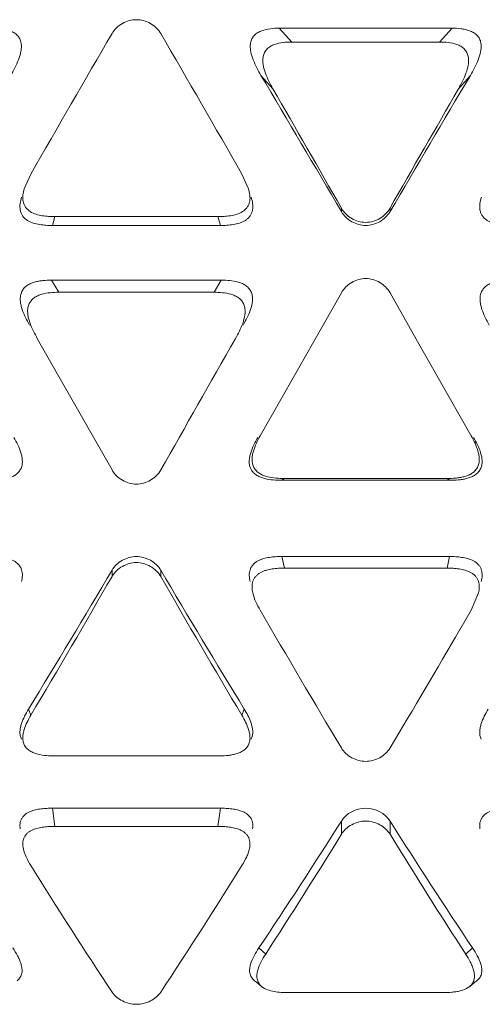
# Model space of a CAD drawing. Units: inches. Extents: x 0 to 164, y 0 to 40.
# Drawn here: x 36 to 36, y 9 to 9 of the extents above; entities that cross this region are included whole.
import ezdxf

# ---------------------------------------------------------------- set-up
doc = ezdxf.new("R2010")
doc.units = ezdxf.units.IN
doc.header["$MEASUREMENT"] = 0
doc.layers.add('CONTINUOUS1', color=7, linetype='Continuous', lineweight=20)

msp = doc.modelspace()

# ---------------------------------------------------------------- linework, layer by layer
at = {"layer": 'CONTINUOUS1'}
for p, q in [((36.16126, 8.96542), (36.22277, 8.96542)), ((36.16126, 8.96542), (36.16575, 8.96051)), ((36.22277, 8.96542), (36.21828, 8.96051)), ((36.21828, 8.96051), (36.16575, 8.96051)), ((36.15477, 8.94861), (36.159, 8.94387)), ((36.22926, 8.94861), (36.22503, 8.94387)), ((36.07293, 8.91352), (36.07057, 8.9083)), ((36.15034, 8.9083), (36.14797, 8.91352)), ((36.18336, 8.90141), (36.18336, 8.90017)), ((36.20068, 8.90141), (36.20068, 8.90017)), ((36.08059, 8.89524), (36.08151, 8.89838)), ((36.08151, 8.89838), (36.13939, 8.89838)), ((36.14032, 8.89524), (36.13939, 8.89838)), ((36.14032, 8.89524), (36.08059, 8.89524)), ((36.08027, 8.87578), (36.14064, 8.87578)), ((36.08027, 8.87578), (36.08284, 8.87146)), ((36.14064, 8.87578), (36.13807, 8.87146)), ((36.13807, 8.87146), (36.08284, 8.87146)), ((36.18336, 8.87126), (36.17403, 8.85482)), ((36.21, 8.85482), (36.20068, 8.87126)), ((36.07489, 8.85561), (36.07534, 8.85482)), ((36.07534, 8.85482), (36.10179, 8.80824)), ((36.14557, 8.85482), (36.14601, 8.85561)), ((36.17403, 8.85482), (36.15449, 8.82039)), ((36.22954, 8.82039), (36.21, 8.85482)), ((36.16215, 8.80456), (36.16308, 8.80521)), ((36.22188, 8.80456), (36.16215, 8.80456)), ((36.16308, 8.80521), (36.22095, 8.80521)), ((36.22188, 8.80456), (36.22095, 8.80521)), ((36.16215, 8.77743), (36.22188, 8.77743)), ((36.16215, 8.77743), (36.16308, 8.7733)), ((36.22188, 8.77743), (36.22095, 8.7733)), ((36.22095, 8.7733), (36.16308, 8.7733)), ((36.10179, 8.7703), (36.10179, 8.77256)), ((36.11911, 8.7703), (36.11911, 8.77256)), ((36.22954, 8.75836), (36.23215, 8.76446)), ((36.2255, 8.75141), (36.22954, 8.75836)), ((36.07208, 8.72311), (36.07293, 8.72094)), ((36.14883, 8.72311), (36.14797, 8.72094)), ((36.15167, 8.71335), (36.15131, 8.71245)), ((36.08151, 8.70647), (36.13939, 8.70647)), ((36.08059, 8.68787), (36.14032, 8.68787)), ((36.08059, 8.68787), (36.08151, 8.68141)), ((36.14032, 8.68787), (36.13939, 8.68141)), ((36.18336, 8.6786), (36.18336, 8.6833)), ((36.20068, 8.6786), (36.20068, 8.6833)), ((36.13939, 8.68141), (36.08151, 8.68141)), ((36.15401, 8.63817), (36.15646, 8.63599)), ((36.23002, 8.63817), (36.22758, 8.63599)), ((36.1644, 8.62228), (36.21963, 8.62228))]:
    msp.add_line(p, q, dxfattribs=at)
for points in [[(36.15246, 8.6265), (36.15318, 8.62594), (36.15499, 8.62446)], [(36.22904, 8.62446), (36.23085, 8.62594), (36.23157, 8.6265)]]:
    msp.add_lwpolyline(points, dxfattribs=at)
for centre, radius, start, end in [((41.19303, 5.9912), 5.89537, 149.723226, 150.284264), ((30.44761, 5.65624), 6.56537, 29.744363, 30.248147), ((29.64346, 5.07294), 7.57746, 30.336701, 30.761983), ((41.98688, 5.51777), 6.7023, 149.210251, 149.691065), ((29.77241, 5.25207), 7.37685, 29.650111, 30.030276), ((43.35331, 4.82661), 8.2319, 149.989463, 150.330144), ((18.87268, 18.63281), 19.84847, 330.331647, 330.486279), ((32.43919, 10.94006), 4.2559, 328.60652, 329.38323), ((31.91399, 11.18575), 4.83446, 329.34678, 330.02443), ((40.11646, 11.14124), 4.64644, 210.64941, 211.36083), ((39.96363, 10.98503), 4.43681, 209.9452, 210.68359), ((39.85685, 10.90569), 4.28001, 210.11335, 210.87471), ((32.8973, 10.68719), 3.85021, 329.08975, 329.81653), ((34.48616, 9.75483), 2.00715, 326.19699, 327.73357), ((37.99965, 9.82101), 2.12854, 212.31025, 213.75919), ((34.29083, 9.84371), 2.22242, 327.08293, 328.3819), ((37.99393, 9.78103), 2.10502, 211.58187, 212.95331), ((37.79118, 9.73786), 2.02439, 211.92152, 213.43443), ((34.52402, 9.67737), 1.91237, 326.52126, 328.1228)]:
    msp.add_arc(centre, radius, start, end, dxfattribs=at)
for points, knots in [([(36.05924, 8.96542), (36.06029, 8.96542), (36.06239, 8.96532), (36.065, 8.96481), (36.06691, 8.96391), (36.06795, 8.9631), (36.06862, 8.96229), (36.06913, 8.96139), (36.06951, 8.96015), (36.0696, 8.9586), (36.06939, 8.95707), (36.06902, 8.95557), (36.06835, 8.95363), (36.06727, 8.95129), (36.06627, 8.94949), (36.06574, 8.94861)], [0, 0, 0, 0, 0.126701, 0.253233, 0.316772, 0.379888, 0.411009, 0.442053, 0.504327, 0.566217, 0.627952, 0.689762, 0.751635, 0.875641, 1, 1, 1, 1]), ([(36.11911, 8.96352), (36.11825, 8.965), (36.11563, 8.96749), (36.11045, 8.96894), (36.10527, 8.96749), (36.10266, 8.965), (36.10179, 8.96352)], [0, 0, 0, 0, 0.249852, 0.5, 0.750148, 1, 1, 1, 1]), ([(36.15477, 8.94861), (36.15424, 8.94949), (36.15323, 8.95129), (36.15195, 8.9541), (36.15118, 8.95656), (36.15092, 8.9586), (36.15098, 8.96015), (36.15146, 8.96164), (36.15235, 8.96294), (36.1536, 8.96392), (36.15552, 8.96479), (36.15811, 8.96532), (36.16021, 8.96542), (36.16126, 8.96542)], [0, 0, 0, 0, 0.124466, 0.248611, 0.372214, 0.434159, 0.496026, 0.557941, 0.620444, 0.683139, 0.746653, 0.873204, 1, 1, 1, 1]), ([(36.22277, 8.96542), (36.22382, 8.96542), (36.2254, 8.96535), (36.22747, 8.96501), (36.22899, 8.96457), (36.23043, 8.96392), (36.23168, 8.96294), (36.23242, 8.96186), (36.23281, 8.9609), (36.23305, 8.95989), (36.23311, 8.9586), (36.23286, 8.95656), (36.23208, 8.9541), (36.2308, 8.95129), (36.22979, 8.94949), (36.22926, 8.94861)], [0, 0, 0, 0, 0.126744, 0.190112, 0.253459, 0.31687, 0.37955, 0.442107, 0.473219, 0.504115, 0.566012, 0.62793, 0.751476, 0.875581, 1, 1, 1, 1]), ([(36.16575, 8.96051), (36.16471, 8.96051), (36.16264, 8.96041), (36.16007, 8.9599), (36.15818, 8.95904), (36.15691, 8.95811), (36.15601, 8.95683), (36.1555, 8.95537), (36.15536, 8.95383), (36.15552, 8.95231), (36.15587, 8.95082), (36.15649, 8.94888), (36.15752, 8.94654), (36.15849, 8.94475), (36.159, 8.94387)], [0, 0, 0, 0, 0.126356, 0.252461, 0.316007, 0.378791, 0.440955, 0.503619, 0.565704, 0.627589, 0.689699, 0.751652, 0.875636, 1, 1, 1, 1]), ([(36.22503, 8.94387), (36.22554, 8.94475), (36.22651, 8.94655), (36.22774, 8.94935), (36.22846, 8.95181), (36.22866, 8.95384), (36.22856, 8.95512), (36.22829, 8.95611), (36.22788, 8.95704), (36.22711, 8.9581), (36.22586, 8.95905), (36.22396, 8.95989), (36.2214, 8.96042), (36.21932, 8.96051), (36.21828, 8.96051)], [0, 0, 0, 0, 0.124473, 0.24867, 0.372387, 0.434416, 0.496445, 0.527409, 0.558574, 0.62122, 0.683928, 0.74724, 0.873518, 1, 1, 1, 1]), ([(36.07057, 8.9083), (36.07036, 8.90757), (36.07001, 8.9061), (36.07002, 8.9038), (36.07089, 8.90162), (36.07265, 8.90008), (36.07475, 8.89917), (36.07698, 8.89867), (36.07924, 8.89842), (36.08076, 8.89838), (36.08151, 8.89838)], [0, 0, 0, 0, 0.124625, 0.249319, 0.373992, 0.499148, 0.62434, 0.749568, 0.8748, 1, 1, 1, 1]), ([(36.13939, 8.89838), (36.14015, 8.89838), (36.14166, 8.89842), (36.14393, 8.89866), (36.14615, 8.89917), (36.14792, 8.89991), (36.14913, 8.90084), (36.14989, 8.90171), (36.15046, 8.90271), (36.15079, 8.9038), (36.1509, 8.90494), (36.15081, 8.90646), (36.15055, 8.90757), (36.15034, 8.9083)], [0, 0, 0, 0, 0.124828, 0.24961, 0.374488, 0.499628, 0.562204, 0.625258, 0.688087, 0.750254, 0.812586, 0.875438, 1, 1, 1, 1]), ([(36.08059, 8.89524), (36.07982, 8.89524), (36.07829, 8.89528), (36.076, 8.89553), (36.07375, 8.89603), (36.07162, 8.89695), (36.06985, 8.89851), (36.069, 8.90073), (36.06902, 8.90305), (36.0694, 8.90454), (36.06963, 8.90527)], [0, 0, 0, 0, 0.125174, 0.250382, 0.375584, 0.500767, 0.625911, 0.750616, 0.875339, 1, 1, 1, 1]), ([(36.15128, 8.90527), (36.15151, 8.90454), (36.15187, 8.90305), (36.15192, 8.90111), (36.15149, 8.89962), (36.15092, 8.89861), (36.15016, 8.89772), (36.14924, 8.89701), (36.14822, 8.89648), (36.14677, 8.89595), (36.1449, 8.89552), (36.14261, 8.89528), (36.14108, 8.89524), (36.14032, 8.89524)], [0, 0, 0, 0, 0.124616, 0.249329, 0.31157, 0.374522, 0.437623, 0.500177, 0.562769, 0.625604, 0.750464, 0.875198, 1, 1, 1, 1]), ([(36.24411, 8.89524), (36.24335, 8.89524), (36.24181, 8.89528), (36.23952, 8.89553), (36.23728, 8.89603), (36.23549, 8.8968), (36.23426, 8.89773), (36.23348, 8.8986), (36.23294, 8.89962), (36.23263, 8.90074), (36.23253, 8.90189), (36.23264, 8.90342), (36.23292, 8.90454), (36.23316, 8.90527)], [0, 0, 0, 0, 0.124971, 0.249967, 0.374996, 0.499967, 0.562935, 0.625578, 0.687906, 0.750647, 0.813319, 0.875587, 1, 1, 1, 1]), ([(36.18336, 8.90141), (36.18422, 8.8999), (36.18681, 8.89735), (36.19202, 8.89584), (36.19722, 8.89735), (36.19982, 8.8999), (36.20068, 8.90141)], [0, 0, 0, 0, 0.251208, 0.5, 0.748792, 1, 1, 1, 1]), ([(36.18336, 8.90017), (36.18422, 8.89869), (36.18684, 8.8962), (36.19202, 8.89475), (36.19719, 8.8962), (36.19981, 8.89869), (36.20068, 8.90017)], [0, 0, 0, 0, 0.249781, 0.5, 0.750219, 1, 1, 1, 1]), ([(36.07245, 8.85979), (36.07194, 8.86067), (36.07097, 8.86246), (36.06997, 8.86482), (36.06941, 8.86679), (36.06915, 8.86831), (36.06913, 8.86986), (36.0695, 8.87138), (36.07014, 8.87251), (36.07082, 8.87328), (36.07161, 8.87394), (36.07274, 8.87457), (36.0742, 8.87509), (36.07569, 8.87544), (36.07772, 8.87571), (36.07925, 8.87578), (36.08027, 8.87578)], [0, 0, 0, 0, 0.124653, 0.249175, 0.311612, 0.374481, 0.437014, 0.49965, 0.562643, 0.593971, 0.62518, 0.687931, 0.750691, 0.813031, 0.87535, 1, 1, 1, 1]), ([(36.14064, 8.87578), (36.14166, 8.87578), (36.1437, 8.87569), (36.14624, 8.87526), (36.14817, 8.87457), (36.14952, 8.87381), (36.15064, 8.87273), (36.15143, 8.87138), (36.15176, 8.86986), (36.15175, 8.8678), (36.15113, 8.8653), (36.14994, 8.86247), (36.14897, 8.86067), (36.14846, 8.85979)], [0, 0, 0, 0, 0.124826, 0.249608, 0.312313, 0.374865, 0.437679, 0.500285, 0.562853, 0.625674, 0.750389, 0.875195, 1, 1, 1, 1]), ([(36.20068, 8.87126), (36.19982, 8.87278), (36.19723, 8.87534), (36.19202, 8.87685), (36.1868, 8.87534), (36.18421, 8.87278), (36.18336, 8.87126)], [0, 0, 0, 0, 0.251439, 0.5, 0.748561, 1, 1, 1, 1]), ([(36.23597, 8.85979), (36.23546, 8.86067), (36.23449, 8.86246), (36.23349, 8.86482), (36.23293, 8.86679), (36.23267, 8.86831), (36.23265, 8.86986), (36.23302, 8.87138), (36.23367, 8.87251), (36.23435, 8.87328), (36.23514, 8.87395), (36.23627, 8.87457), (36.23772, 8.87509), (36.23922, 8.87544), (36.24124, 8.87571), (36.24277, 8.87578), (36.2438, 8.87578)], [0, 0, 0, 0, 0.124649, 0.249152, 0.31159, 0.374495, 0.437054, 0.499637, 0.562661, 0.59403, 0.625242, 0.687936, 0.750711, 0.813051, 0.875359, 1, 1, 1, 1]), ([(36.08284, 8.87146), (36.08183, 8.87146), (36.07981, 8.87137), (36.0773, 8.87095), (36.07539, 8.87026), (36.07427, 8.86964), (36.07348, 8.869), (36.0728, 8.86824), (36.07215, 8.86712), (36.07176, 8.86563), (36.07175, 8.8641), (36.07198, 8.86259), (36.0725, 8.86063), (36.07346, 8.85828), (36.0744, 8.85649), (36.07489, 8.85561)], [0, 0, 0, 0, 0.12466, 0.24923, 0.311946, 0.374733, 0.405958, 0.437265, 0.500227, 0.562917, 0.625449, 0.688311, 0.750769, 0.87533, 1, 1, 1, 1]), ([(36.14601, 8.85561), (36.14651, 8.85649), (36.14745, 8.85828), (36.14859, 8.8611), (36.14917, 8.86359), (36.14913, 8.86563), (36.14878, 8.86713), (36.14798, 8.86846), (36.14686, 8.86952), (36.14552, 8.87027), (36.14361, 8.87094), (36.1411, 8.87138), (36.13908, 8.87146), (36.13807, 8.87146)], [0, 0, 0, 0, 0.124801, 0.249608, 0.374351, 0.437168, 0.499796, 0.562352, 0.625215, 0.687751, 0.750419, 0.875194, 1, 1, 1, 1]), ([(36.06687, 8.81984), (36.06738, 8.81897), (36.06833, 8.8172), (36.06929, 8.81487), (36.06977, 8.81291), (36.06996, 8.8114), (36.06985, 8.80987), (36.06931, 8.80844), (36.0684, 8.8072), (36.0672, 8.80625), (36.06581, 8.80561), (36.06436, 8.80516), (36.06288, 8.80486), (36.06088, 8.80461), (36.05936, 8.80456), (36.05836, 8.80456)], [0, 0, 0, 0, 0.124603, 0.248951, 0.311387, 0.374337, 0.436679, 0.499105, 0.56218, 0.624755, 0.687448, 0.750193, 0.812647, 0.875087, 1, 1, 1, 1]), ([(36.16215, 8.80456), (36.16114, 8.80456), (36.15912, 8.80463), (36.15662, 8.80501), (36.15469, 8.80561), (36.15331, 8.80627), (36.1521, 8.8072), (36.15086, 8.80882), (36.15049, 8.81091), (36.15073, 8.8129), (36.15123, 8.81486), (36.15217, 8.81719), (36.15313, 8.81897), (36.15364, 8.81984)], [0, 0, 0, 0, 0.125187, 0.250342, 0.313061, 0.375708, 0.438656, 0.501128, 0.62548, 0.68791, 0.750396, 0.875147, 1, 1, 1, 1]), ([(36.15449, 8.82039), (36.154, 8.81952), (36.15308, 8.81775), (36.15217, 8.81542), (36.15171, 8.81348), (36.1515, 8.8115), (36.15189, 8.80944), (36.15312, 8.80784), (36.15433, 8.80691), (36.15569, 8.80626), (36.1576, 8.80567), (36.16008, 8.80528), (36.16208, 8.80521), (36.16308, 8.80521)], [0, 0, 0, 0, 0.124849, 0.249603, 0.312097, 0.37454, 0.498979, 0.561425, 0.624387, 0.687032, 0.749717, 0.874845, 1, 1, 1, 1]), ([(36.22095, 8.80521), (36.22195, 8.80521), (36.22345, 8.80526), (36.22543, 8.80551), (36.2269, 8.80581), (36.22834, 8.80626), (36.22971, 8.8069), (36.2309, 8.80784), (36.23181, 8.80906), (36.23235, 8.81048), (36.23248, 8.81199), (36.23232, 8.81348), (36.23187, 8.81543), (36.23095, 8.81776), (36.23003, 8.81952), (36.22954, 8.82039)], [0, 0, 0, 0, 0.124902, 0.187341, 0.249792, 0.31253, 0.375243, 0.437788, 0.500801, 0.563231, 0.625606, 0.688563, 0.751012, 0.875381, 1, 1, 1, 1]), ([(36.23039, 8.81984), (36.2309, 8.81897), (36.23185, 8.8172), (36.23281, 8.81486), (36.2333, 8.81291), (36.23348, 8.8114), (36.23337, 8.80988), (36.23283, 8.80844), (36.23193, 8.8072), (36.23072, 8.80625), (36.22934, 8.80561), (36.22789, 8.80516), (36.2264, 8.80486), (36.2244, 8.80461), (36.22289, 8.80456), (36.22188, 8.80456)], [0, 0, 0, 0, 0.124594, 0.248939, 0.311392, 0.374253, 0.436521, 0.499115, 0.562185, 0.624676, 0.687441, 0.750217, 0.812661, 0.875089, 1, 1, 1, 1]), ([(36.10179, 8.80824), (36.10265, 8.80673), (36.10525, 8.80418), (36.11045, 8.80268), (36.11566, 8.80418), (36.11825, 8.80673), (36.11911, 8.80824)], [0, 0, 0, 0, 0.251177, 0.5, 0.748823, 1, 1, 1, 1]), ([(36.05836, 8.77743), (36.05908, 8.77743), (36.06052, 8.77739), (36.06268, 8.77718), (36.06481, 8.77674), (36.06686, 8.77599), (36.06834, 8.7749), (36.06921, 8.77375), (36.06965, 8.77276), (36.06988, 8.77171), (36.06995, 8.77028), (36.06977, 8.76922), (36.0696, 8.76853)], [0, 0, 0, 0, 0.125634, 0.251266, 0.376856, 0.50246, 0.627768, 0.690199, 0.752203, 0.81447, 0.876619, 1, 1, 1, 1]), ([(36.11911, 8.77256), (36.11825, 8.77402), (36.11562, 8.77648), (36.11045, 8.77791), (36.10529, 8.77648), (36.10266, 8.77402), (36.10179, 8.77256)], [0, 0, 0, 0, 0.249142, 0.5, 0.750858, 1, 1, 1, 1]), ([(36.15091, 8.76853), (36.15074, 8.76922), (36.15056, 8.77029), (36.15062, 8.77171), (36.15086, 8.77276), (36.15133, 8.77374), (36.15197, 8.77462), (36.15277, 8.77536), (36.15369, 8.77593), (36.15469, 8.77637), (36.15606, 8.77682), (36.15783, 8.77718), (36.15999, 8.77739), (36.16143, 8.77743), (36.16215, 8.77743)], [0, 0, 0, 0, 0.124117, 0.185918, 0.247645, 0.31013, 0.373005, 0.435597, 0.49813, 0.561133, 0.624161, 0.749402, 0.874655, 1, 1, 1, 1]), ([(36.22188, 8.77743), (36.2226, 8.77743), (36.22405, 8.77739), (36.22621, 8.77718), (36.22833, 8.77674), (36.23038, 8.77599), (36.23186, 8.7749), (36.23273, 8.77375), (36.23317, 8.77276), (36.2334, 8.77171), (36.23347, 8.77028), (36.23329, 8.76922), (36.23312, 8.76853)], [0, 0, 0, 0, 0.125635, 0.251267, 0.376856, 0.502461, 0.627765, 0.690198, 0.752201, 0.814468, 0.876621, 1, 1, 1, 1]), ([(36.11911, 8.7703), (36.11825, 8.7718), (36.11565, 8.77432), (36.11045, 8.77581), (36.10526, 8.77432), (36.10266, 8.7718), (36.10179, 8.7703)], [0, 0, 0, 0, 0.250553, 0.5, 0.749447, 1, 1, 1, 1]), ([(36.16308, 8.7733), (36.16236, 8.7733), (36.16093, 8.77326), (36.15879, 8.77305), (36.15704, 8.77269), (36.15567, 8.77224), (36.15469, 8.7718), (36.15377, 8.77123), (36.15298, 8.7705), (36.15234, 8.76963), (36.15188, 8.76866), (36.15163, 8.76762), (36.15156, 8.76621), (36.15172, 8.76515), (36.15188, 8.76446)], [0, 0, 0, 0, 0.125398, 0.250725, 0.37603, 0.439038, 0.501997, 0.564535, 0.627185, 0.690033, 0.752414, 0.814086, 0.875923, 1, 1, 1, 1]), ([(36.23215, 8.76446), (36.23231, 8.76514), (36.23248, 8.7662), (36.23239, 8.76761), (36.23215, 8.76866), (36.23172, 8.76964), (36.23107, 8.77049), (36.23026, 8.77121), (36.22905, 8.77198), (36.22735, 8.77261), (36.22525, 8.77305), (36.2231, 8.77326), (36.22167, 8.7733), (36.22095, 8.7733)], [0, 0, 0, 0, 0.123325, 0.185325, 0.247664, 0.309757, 0.371984, 0.434853, 0.497771, 0.623204, 0.748769, 0.874392, 1, 1, 1, 1]), ([(36.15188, 8.76446), (36.15213, 8.76338), (36.1529, 8.76128), (36.15394, 8.75932), (36.15449, 8.75836)], [0, 0, 0, 0, 0.49948, 1, 1, 1, 1]), ([(36.06958, 8.71245), (36.06937, 8.71287), (36.06908, 8.71379), (36.069, 8.71521), (36.0692, 8.71662), (36.0697, 8.71845), (36.07064, 8.72064), (36.07158, 8.72229), (36.07208, 8.72311)], [0, 0, 0, 0, 0.124932, 0.249438, 0.373657, 0.498337, 0.748424, 1, 1, 1, 1]), ([(36.07293, 8.72094), (36.07246, 8.72014), (36.07156, 8.71851), (36.07067, 8.71635), (36.07019, 8.71456), (36.07, 8.71318), (36.07008, 8.71179), (36.07035, 8.71089), (36.07055, 8.71047)], [0, 0, 0, 0, 0.251427, 0.50145, 0.62611, 0.750389, 0.874853, 1, 1, 1, 1]), ([(36.15035, 8.71047), (36.15056, 8.71088), (36.15085, 8.71178), (36.1509, 8.71318), (36.15072, 8.71456), (36.15025, 8.71636), (36.14934, 8.71851), (36.14845, 8.72014), (36.14797, 8.72094)], [0, 0, 0, 0, 0.124387, 0.248847, 0.37428, 0.498946, 0.748622, 1, 1, 1, 1]), ([(36.14883, 8.72311), (36.14929, 8.72236), (36.15015, 8.72085), (36.15104, 8.71886), (36.15156, 8.7172), (36.15191, 8.71552), (36.15191, 8.71418), (36.15167, 8.71335)], [0, 0, 0, 0, 0.25186, 0.502125, 0.62689, 0.752242, 1, 1, 1, 1]), ([(36.2331, 8.71245), (36.23289, 8.71287), (36.2326, 8.71379), (36.23252, 8.71521), (36.23272, 8.71662), (36.23322, 8.71845), (36.23417, 8.72064), (36.2351, 8.72229), (36.2356, 8.72311)], [0, 0, 0, 0, 0.124902, 0.24943, 0.373642, 0.498319, 0.748417, 1, 1, 1, 1]), ([(36.07055, 8.71047), (36.07076, 8.71002), (36.07134, 8.70918), (36.07253, 8.70823), (36.07391, 8.70754), (36.07588, 8.70693), (36.07843, 8.70654), (36.08049, 8.70647), (36.08151, 8.70647)], [0, 0, 0, 0, 0.121389, 0.245554, 0.370491, 0.496151, 0.747871, 1, 1, 1, 1]), ([(36.13939, 8.70647), (36.14042, 8.70647), (36.14196, 8.70652), (36.144, 8.70678), (36.14551, 8.70708), (36.14698, 8.70754), (36.14837, 8.70821), (36.14955, 8.70918), (36.15013, 8.71002), (36.15035, 8.71047)], [0, 0, 0, 0, 0.251684, 0.377405, 0.503007, 0.628917, 0.753826, 0.8774, 1, 1, 1, 1]), ([(36.18336, 8.70935), (36.18423, 8.7079), (36.18686, 8.70547), (36.19202, 8.70408), (36.19717, 8.70547), (36.19981, 8.7079), (36.20068, 8.70935)], [0, 0, 0, 0, 0.248541, 0.5, 0.751459, 1, 1, 1, 1]), ([(36.06914, 8.6805), (36.06904, 8.68112), (36.06898, 8.68207), (36.06924, 8.68331), (36.06963, 8.68419), (36.07019, 8.68499), (36.07113, 8.68592), (36.07231, 8.68657), (36.07357, 8.68702), (36.07488, 8.68738), (36.07654, 8.68767), (36.07856, 8.68784), (36.07991, 8.68787), (36.08059, 8.68787)], [0, 0, 0, 0, 0.118684, 0.177936, 0.238271, 0.299774, 0.361939, 0.487591, 0.55168, 0.615723, 0.743585, 0.871724, 1, 1, 1, 1]), ([(36.14032, 8.68787), (36.141, 8.68787), (36.14235, 8.68784), (36.14437, 8.68767), (36.14637, 8.68731), (36.14831, 8.68673), (36.15006, 8.68574), (36.15139, 8.68426), (36.15193, 8.68238), (36.15187, 8.68112), (36.15177, 8.6805)], [0, 0, 0, 0, 0.128604, 0.257146, 0.385436, 0.513332, 0.639452, 0.762192, 0.881575, 1, 1, 1, 1]), ([(36.23266, 8.6805), (36.23256, 8.68112), (36.2325, 8.68207), (36.23276, 8.68331), (36.23316, 8.68419), (36.23371, 8.68499), (36.23465, 8.68592), (36.23584, 8.68657), (36.2371, 8.68702), (36.2384, 8.68738), (36.24006, 8.68767), (36.24208, 8.68784), (36.24344, 8.68787), (36.24411, 8.68787)], [0, 0, 0, 0, 0.118633, 0.177898, 0.238265, 0.299784, 0.361948, 0.487595, 0.551688, 0.615735, 0.743592, 0.871726, 1, 1, 1, 1]), ([(36.20068, 8.6786), (36.1998, 8.68002), (36.19714, 8.6824), (36.19202, 8.68375), (36.18689, 8.6824), (36.18423, 8.68002), (36.18336, 8.6786)], [0, 0, 0, 0, 0.247238, 0.5, 0.752762, 1, 1, 1, 1]), ([(36.08151, 8.68141), (36.08084, 8.68141), (36.0795, 8.68138), (36.07749, 8.6812), (36.07583, 8.68091), (36.07454, 8.68055), (36.07329, 8.6801), (36.07212, 8.67944), (36.07119, 8.67851), (36.07063, 8.67772), (36.07024, 8.67685), (36.06999, 8.67562), (36.07004, 8.67467), (36.07013, 8.67406)], [0, 0, 0, 0, 0.128379, 0.256637, 0.384616, 0.448673, 0.512698, 0.638315, 0.700534, 0.761946, 0.822088, 0.881279, 1, 1, 1, 1]), ([(36.15078, 8.67406), (36.15087, 8.67467), (36.15092, 8.67593), (36.15047, 8.67747), (36.14974, 8.67852), (36.14879, 8.67942), (36.14733, 8.68026), (36.14541, 8.68085), (36.14343, 8.6812), (36.14141, 8.68138), (36.14007, 8.68141), (36.13939, 8.68141)], [0, 0, 0, 0, 0.118137, 0.237675, 0.298444, 0.360553, 0.48679, 0.614511, 0.742811, 0.871382, 1, 1, 1, 1]), ([(36.07013, 8.67406), (36.07031, 8.67287), (36.07112, 8.67057), (36.07229, 8.66847), (36.07293, 8.66744)], [0, 0, 0, 0, 0.497843, 1, 1, 1, 1]), ([(36.14797, 8.66744), (36.14861, 8.66847), (36.1495, 8.67005), (36.15039, 8.6723), (36.15069, 8.67347), (36.15078, 8.67406)], [0, 0, 0, 0, 0.501711, 0.751227, 1, 1, 1, 1]), ([(36.0665, 8.63817), (36.0671, 8.63726), (36.06796, 8.63587), (36.06891, 8.63392), (36.06946, 8.63241), (36.06981, 8.63085), (36.06982, 8.62924), (36.06922, 8.62769), (36.06848, 8.62685), (36.06805, 8.6265)], [0, 0, 0, 0, 0.253414, 0.378386, 0.502086, 0.625252, 0.746804, 0.870705, 1, 1, 1, 1]), ([(36.15246, 8.6265), (36.15203, 8.62685), (36.15129, 8.62769), (36.1507, 8.62924), (36.15069, 8.63085), (36.15117, 8.63293), (36.15226, 8.63542), (36.1534, 8.63726), (36.15401, 8.63817)], [0, 0, 0, 0, 0.128916, 0.25345, 0.374937, 0.497995, 0.746509, 1, 1, 1, 1]), ([(36.23002, 8.63817), (36.23063, 8.63726), (36.23177, 8.63541), (36.23287, 8.63293), (36.23333, 8.63084), (36.23332, 8.6295), (36.23306, 8.62847), (36.23258, 8.62748), (36.232, 8.62686), (36.23156, 8.62651)], [0, 0, 0, 0, 0.25365, 0.502417, 0.624811, 0.746938, 0.808382, 0.870545, 1, 1, 1, 1]), ([(36.15646, 8.636), (36.15587, 8.6351), (36.15478, 8.63327), (36.15374, 8.63081), (36.1533, 8.62876), (36.15331, 8.62718), (36.15388, 8.62566), (36.15458, 8.62481), (36.15499, 8.62446)], [0, 0, 0, 0, 0.253191, 0.501685, 0.624961, 0.746762, 0.871177, 1, 1, 1, 1]), ([(36.22902, 8.62447), (36.22944, 8.62482), (36.23019, 8.62562), (36.23069, 8.62717), (36.23072, 8.62875), (36.23042, 8.6303), (36.22988, 8.63179), (36.22897, 8.63371), (36.22816, 8.6351), (36.22757, 8.636)], [0, 0, 0, 0, 0.12821, 0.251075, 0.37524, 0.498519, 0.622075, 0.746995, 1, 1, 1, 1]), ([(36.10179, 8.62245), (36.10224, 8.62178), (36.10335, 8.62056), (36.10546, 8.61919), (36.10787, 8.61832), (36.11045, 8.618), (36.11304, 8.61832), (36.11545, 8.61919), (36.11755, 8.62056), (36.11867, 8.62178), (36.11911, 8.62245)], [0, 0, 0, 0, 0.119677, 0.243873, 0.371328, 0.5, 0.628672, 0.756127, 0.880323, 1, 1, 1, 1]), ([(36.15499, 8.62446), (36.1556, 8.62394), (36.15708, 8.6232), (36.15945, 8.62261), (36.16192, 8.62233), (36.16357, 8.62228), (36.1644, 8.62228)], [0, 0, 0, 0, 0.24342, 0.494603, 0.746868, 1, 1, 1, 1]), ([(36.21963, 8.62228), (36.22063, 8.62228), (36.22214, 8.62234), (36.22413, 8.62257), (36.22511, 8.62275), (36.2256, 8.62287)], [0, 0, 0, 0, 0.500624, 0.750782, 1, 1, 1, 1]), ([(36.2256, 8.62287), (36.22591, 8.62295), (36.22713, 8.62329), (36.22829, 8.62387), (36.22902, 8.62447)], [0, 0, 0, 0, 0.252838, 1, 1, 1, 1])]:
    msp.add_open_spline(points, degree=3, knots=knots, dxfattribs=at)
msp.add_open_spline([(36.20068, 8.6833), (36.19893, 8.68606), (36.19202, 8.68968), (36.1851, 8.68606), (36.18336, 8.6833)], degree=3, dxfattribs=at)

doc.saveas('drawing.dxf')
